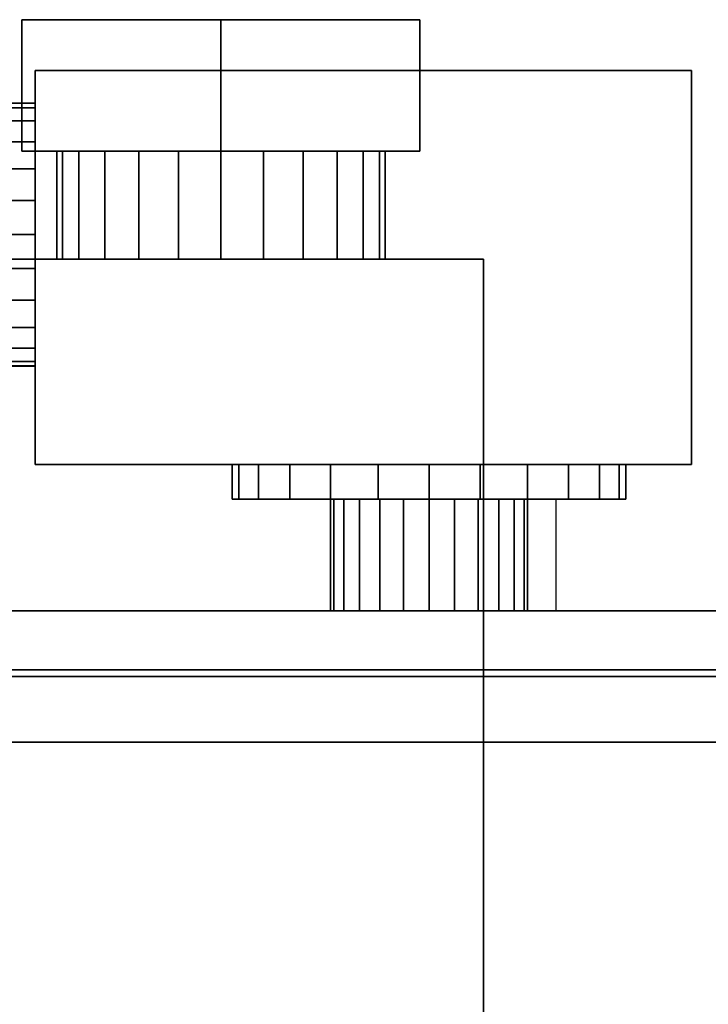
# Model space of a CAD drawing. Units: millimetres. Extents: x -7858 to -6597, y 3546 to 5442.
# Drawn here: x -6799 to -6694, y 5050 to 5200 of the extents above; entities that cross this region are included whole.
import ezdxf

# ---------------------------------------------------------------- set-up
doc = ezdxf.new("R2010")
doc.units = ezdxf.units.MM
for name, color, linetype in [('IQ_200_2D', 1, 'Continuous'), ('IQ_200_3D', 1, 'Continuous'), ('IQ_204_2D', 7, 'Continuous')]:
    doc.layers.add(name, color=color, linetype=linetype)

msp = doc.modelspace()

# ---------------------------------------------------------------- linework, layer by layer
at = {"layer": 'IQ_200_2D'}
for p, q in [((-6796.65, 5191.79), (-6696.65, 5191.79)), ((-6696.65, 5131.79), (-6696.65, 5191.79)), ((-6796.65, 5186.77), (-6833.95, 5186.77)), ((-6706.65, 5126.51), (-6706.65, 5131.79)), ((-6706.65, 5131.79), (-6696.65, 5131.79)), ((-6717.36, 5126.51), (-6717.36, 5109.51)), ((-6717.36, 5126.51), (-6706.65, 5126.51)), ((-6717.36, 5109.51), (-6598.34, 5109.51))]:
    msp.add_line(p, q, dxfattribs=at)
at = {"layer": 'IQ_204_2D'}
for p, q in [((-6796.65, 5191.79), (-6796.65, 5131.79)), ((-6833.95, 5146.77), (-6796.65, 5146.77)), ((-6796.65, 5131.79), (-6706.65, 5131.79)), ((-6766.65, 5126.51), (-6766.65, 5131.79)), ((-6766.65, 5126.51), (-6717.36, 5126.51)), ((-6751.65, 5126.51), (-6751.65, 5109.51)), ((-6721.65, 5126.51), (-6721.65, 5109.51)), ((-6847.34, 5109.51), (-6717.36, 5109.51))]:
    msp.add_line(p, q, dxfattribs=at)

# ---------------------------------------------------------------- meshes
at = {"layer": 'IQ_200_3D'}
mesh = msp.add_polyface(dxfattribs=at)
corners = [(-6738.03, 5199.51, 109.5), (-6738.03, 5199.51, 74.5), (-6768.34, 5199.51, 57), (-6798.65, 5199.51, 74.5), (-6798.65, 5199.51, 109.5), (-6768.34, 5199.51, 127)]
mesh.append_faces([[corners[k] for k in face] for face in [(2, 3, 0, 1)]], dxfattribs={"vtx1": -1})
mesh.append_faces([[corners[k] for k in face] for face in [(3, 4, 5, 0)]], dxfattribs={"vtx3": -1})
mesh = msp.add_polyface(dxfattribs=at)
corners = [(-6768.34, 5199.51, 57), (-6768.34, 5179.51, 57), (-6798.65, 5179.51, 74.5), (-6798.65, 5199.51, 74.5)]
mesh.append_faces([[corners[k] for k in face] for face in [(0, 1, 2, 3)]])
mesh = msp.add_polyface(dxfattribs=at)
corners = [(-6798.65, 5199.51, 74.5), (-6798.65, 5179.51, 74.5), (-6798.65, 5179.51, 109.5), (-6798.65, 5199.51, 109.5)]
mesh.append_faces([[corners[k] for k in face] for face in [(0, 1, 2, 3)]])
mesh = msp.add_polyface(dxfattribs=at)
corners = [(-6798.65, 5199.51, 109.5), (-6798.65, 5179.51, 109.5), (-6768.34, 5179.51, 127), (-6768.34, 5199.51, 127)]
mesh.append_faces([[corners[k] for k in face] for face in [(0, 1, 2, 3)]])
mesh = msp.add_polyface(dxfattribs=at)
corners = [(-6738.03, 5199.51, 74.5), (-6738.03, 5179.51, 74.5), (-6768.34, 5179.51, 57), (-6768.34, 5199.51, 57)]
mesh.append_faces([[corners[k] for k in face] for face in [(0, 1, 2, 3)]])
mesh = msp.add_polyface(dxfattribs=at)
corners = [(-6768.34, 5199.51, 127), (-6768.34, 5179.51, 127), (-6738.03, 5179.51, 109.5), (-6738.03, 5199.51, 109.5)]
mesh.append_faces([[corners[k] for k in face] for face in [(0, 1, 2, 3)]])
mesh = msp.add_polyface(dxfattribs=at)
corners = [(-6738.03, 5199.51, 109.5), (-6738.03, 5179.51, 109.5), (-6738.03, 5179.51, 74.5), (-6738.03, 5199.51, 74.5)]
mesh.append_faces([[corners[k] for k in face] for face in [(0, 1, 2, 3)]])
mesh = msp.add_polyface(dxfattribs=at)
corners = [(-6796.65, 5131.79, 1053.89), (-6696.65, 5131.79, 1053.89), (-6696.65, 5191.79, 1053.89), (-6796.65, 5191.79, 1053.89)]
mesh.append_faces([[corners[k] for k in face] for face in [(0, 1, 2, 3)]])
mesh = msp.add_polyface(dxfattribs=at)
corners = [(-6696.65, 5191.79, 938.89), (-6696.65, 5131.79, 938.89), (-6796.65, 5131.79, 938.89), (-6796.65, 5191.79, 938.89)]
mesh.append_faces([[corners[k] for k in face] for face in [(0, 1, 2, 3)]])
mesh = msp.add_polyface(dxfattribs=at)
corners = [(-6796.65, 5191.79, 1053.89), (-6796.65, 5191.79, 938.89), (-6796.65, 5131.79, 938.89), (-6796.65, 5131.79, 1053.89)]
mesh.append_faces([[corners[k] for k in face] for face in [(0, 1, 2, 3)]])
mesh = msp.add_polyface(dxfattribs=at)
corners = [(-6696.65, 5191.79, 1053.89), (-6696.65, 5191.79, 938.89), (-6796.65, 5191.79, 938.89), (-6796.65, 5191.79, 1053.89)]
mesh.append_faces([[corners[k] for k in face] for face in [(0, 1, 2, 3)]])
mesh = msp.add_polyface(dxfattribs=at)
corners = [(-6696.65, 5131.79, 1053.89), (-6696.65, 5131.79, 938.89), (-6696.65, 5191.79, 938.89), (-6696.65, 5191.79, 1053.89)]
mesh.append_faces([[corners[k] for k in face] for face in [(0, 1, 2, 3)]])
mesh = msp.add_polyface(dxfattribs=at)
corners = [(-6796.65, 5146.79, 998.89), (-6796.65, 5147.47, 1004.06), (-6796.65, 5149.47, 1008.89), (-6796.65, 5152.64, 1013.03), (-6796.65, 5156.79, 1016.21), (-6796.65, 5161.61, 1018.2), (-6796.65, 5166.79, 1018.89), (-6796.65, 5171.96, 1018.2), (-6796.65, 5176.79, 1016.21), (-6796.65, 5180.93, 1013.03), (-6796.65, 5184.11, 1008.89), (-6796.65, 5186.11, 1004.06), (-6796.65, 5186.79, 998.89), (-6833.93, 5186.79, 998.89), (-6833.93, 5186.11, 1004.06), (-6833.93, 5184.11, 1008.89), (-6833.93, 5180.93, 1013.03), (-6833.93, 5176.79, 1016.21), (-6833.93, 5171.96, 1018.2), (-6833.93, 5166.79, 1018.89), (-6833.93, 5161.61, 1018.2), (-6833.93, 5156.79, 1016.21), (-6833.93, 5152.64, 1013.03), (-6833.93, 5149.47, 1008.89), (-6833.93, 5147.47, 1004.06), (-6833.93, 5146.79, 998.89)]
mesh.append_faces([[corners[k] for k in face] for face in [(11, 14, 15, 10)]], dxfattribs={"vtx0": -1, "vtx2": -1})
mesh.append_faces([[corners[k] for k in face] for face in [(16, 17, 8, 9), (15, 16, 9, 10), (17, 18, 7, 8), (6, 7, 18, 19), (20, 21, 4, 5), (21, 22, 3, 4), (23, 24, 1, 2), (22, 23, 2, 3), (19, 20, 5, 6)]], dxfattribs={"vtx1": -1, "vtx3": -1})
mesh.append_faces([[corners[k] for k in face] for face in [(12, 13, 14, 11)]], dxfattribs={"vtx2": -1})
mesh.append_faces([[corners[k] for k in face] for face in [(24, 25, 0, 1)]], dxfattribs={"vtx3": -1})
mesh = msp.add_polyface(dxfattribs=at)
corners = [(-6796.65, 5186.79, 998.89), (-6796.65, 5186.11, 993.71), (-6796.65, 5184.11, 988.89), (-6796.65, 5180.93, 984.74), (-6796.65, 5176.79, 981.56), (-6796.65, 5171.96, 979.57), (-6796.65, 5166.79, 978.89), (-6796.65, 5161.61, 979.57), (-6796.65, 5156.79, 981.56), (-6796.65, 5152.64, 984.74), (-6796.65, 5149.47, 988.89), (-6796.65, 5147.47, 993.71), (-6796.65, 5146.79, 998.89), (-6833.93, 5146.79, 998.89), (-6833.93, 5147.47, 993.71), (-6833.93, 5149.47, 988.89), (-6833.93, 5152.64, 984.74), (-6833.93, 5156.79, 981.56), (-6833.93, 5161.61, 979.57), (-6833.93, 5166.79, 978.89), (-6833.93, 5171.96, 979.57), (-6833.93, 5176.79, 981.56), (-6833.93, 5180.93, 984.74), (-6833.93, 5184.11, 988.89), (-6833.93, 5186.11, 993.71), (-6833.93, 5186.79, 998.89)]
mesh.append_faces([[corners[k] for k in face] for face in [(13, 14, 11, 12)]], dxfattribs={"vtx1": -1})
mesh.append_faces([[corners[k] for k in face] for face in [(14, 15, 10, 11), (16, 17, 8, 9), (15, 16, 9, 10), (17, 18, 7, 8), (6, 7, 18, 19), (20, 21, 4, 5), (21, 22, 3, 4), (23, 24, 1, 2), (22, 23, 2, 3), (19, 20, 5, 6)]], dxfattribs={"vtx1": -1, "vtx3": -1})
mesh.append_faces([[corners[k] for k in face] for face in [(24, 25, 0, 1)]], dxfattribs={"vtx3": -1})
mesh = msp.add_polyface(dxfattribs=at)
corners = [(-6796.65, 5186.79, 998.89), (-6796.65, 5186.11, 1004.06), (-6796.65, 5184.11, 1008.89), (-6796.65, 5180.93, 1013.03), (-6796.65, 5176.79, 1016.21), (-6796.65, 5171.96, 1018.2), (-6796.65, 5166.79, 1018.89), (-6796.65, 5161.61, 1018.2), (-6796.65, 5156.79, 1016.21), (-6796.65, 5152.64, 1013.03), (-6796.65, 5149.47, 1008.89), (-6796.65, 5147.47, 1004.06), (-6796.65, 5146.79, 998.89), (-6796.65, 5147.47, 993.71), (-6796.65, 5149.47, 988.89), (-6796.65, 5152.64, 984.74), (-6796.65, 5156.79, 981.56), (-6796.65, 5161.61, 979.57), (-6796.65, 5166.79, 978.89), (-6796.65, 5171.96, 979.57), (-6796.65, 5176.79, 981.56), (-6796.65, 5180.93, 984.74), (-6796.65, 5184.11, 988.89), (-6796.65, 5186.11, 993.71)]
mesh.append_faces([[corners[k] for k in face] for face in [(14, 17, 12, 13)]], dxfattribs={"vtx0": -1, "vtx1": -1})
mesh.append_faces([[corners[k] for k in face] for face in [(12, 17, 9)]], dxfattribs={"vtx0": -1, "vtx1": -1, "vtx2": -1})
mesh.append_faces([[corners[k] for k in face] for face in [(4, 9, 17, 1)]], dxfattribs={"vtx0": -1, "vtx1": -1, "vtx2": -1, "vtx3": -1})
mesh.append_faces([[corners[k] for k in face] for face in [(18, 19, 17), (11, 12, 9, 10)]], dxfattribs={"vtx1": -1})
mesh.append_faces([[corners[k] for k in face] for face in [(4, 5, 9)]], dxfattribs={"vtx1": -1, "vtx2": -1})
mesh.append_faces([[corners[k] for k in face] for face in [(0, 1, 17, 19)]], dxfattribs={"vtx1": -1, "vtx2": -1, "vtx3": -1})
mesh.append_faces([[corners[k] for k in face] for face in [(15, 16, 17, 14), (2, 3, 4, 1), (5, 6, 7)]], dxfattribs={"vtx2": -1})
mesh.append_faces([[corners[k] for k in face] for face in [(22, 23, 0, 19), (7, 8, 9, 5)]], dxfattribs={"vtx2": -1, "vtx3": -1})
mesh.append_faces([[corners[k] for k in face] for face in [(19, 20, 21, 22)]], dxfattribs={"vtx3": -1})
mesh = msp.add_polyface(dxfattribs=at)
corners = [(-6738.03, 5179.51, 109.5), (-6768.34, 5179.51, 127), (-6798.65, 5179.51, 109.5), (-6798.65, 5179.51, 74.5), (-6768.34, 5179.51, 57), (-6738.03, 5179.51, 74.5)]
mesh.append_faces([[corners[k] for k in face] for face in [(0, 3, 4, 5)]], dxfattribs={"vtx0": -1})
mesh.append_faces([[corners[k] for k in face] for face in [(0, 1, 2, 3)]], dxfattribs={"vtx3": -1})
mesh = msp.add_polyface(dxfattribs=at)
corners = [(-6743.34, 5179.51, 92), (-6744.19, 5179.51, 85.53), (-6746.69, 5179.51, 79.5), (-6750.66, 5179.51, 74.32), (-6755.84, 5179.51, 70.35), (-6761.87, 5179.51, 67.85), (-6768.34, 5179.51, 67), (-6774.81, 5179.51, 67.85), (-6780.84, 5179.51, 70.35), (-6786.02, 5179.51, 74.32), (-6789.99, 5179.51, 79.5), (-6792.49, 5179.51, 85.53), (-6793.34, 5179.51, 92), (-6792.49, 5179.51, 98.47), (-6789.99, 5179.51, 104.5), (-6786.02, 5179.51, 109.68), (-6780.84, 5179.51, 113.65), (-6774.81, 5179.51, 116.15), (-6768.34, 5179.51, 117), (-6761.87, 5179.51, 116.15), (-6755.84, 5179.51, 113.65), (-6750.66, 5179.51, 109.68), (-6746.69, 5179.51, 104.5), (-6744.19, 5179.51, 98.47)]
mesh.append_faces([[corners[k] for k in face] for face in [(7, 5, 6), (16, 13, 14, 15)]], dxfattribs={"vtx0": -1})
mesh.append_faces([[corners[k] for k in face] for face in [(13, 20, 23, 4)]], dxfattribs={"vtx0": -1, "vtx1": -1, "vtx2": -1, "vtx3": -1})
mesh.append_faces([[corners[k] for k in face] for face in [(9, 4, 5)]], dxfattribs={"vtx0": -1, "vtx2": -1})
mesh.append_faces([[corners[k] for k in face] for face in [(5, 7, 8, 9)]], dxfattribs={"vtx0": -1, "vtx3": -1})
mesh.append_faces([[corners[k] for k in face] for face in [(9, 10, 13, 4), (16, 17, 20, 13)]], dxfattribs={"vtx1": -1, "vtx2": -1, "vtx3": -1})
mesh.append_faces([[corners[k] for k in face] for face in [(0, 1, 2, 23), (21, 22, 23, 20)]], dxfattribs={"vtx2": -1})
mesh.append_faces([[corners[k] for k in face] for face in [(2, 3, 4, 23)]], dxfattribs={"vtx2": -1, "vtx3": -1})
mesh.append_faces([[corners[k] for k in face] for face in [(10, 11, 12, 13), (17, 18, 19, 20)]], dxfattribs={"vtx3": -1})
mesh = msp.add_polyface(dxfattribs=at)
corners = [(-6793.34, 5179.51, 92), (-6792.49, 5179.51, 85.53), (-6789.99, 5179.51, 79.5), (-6786.02, 5179.51, 74.32), (-6780.84, 5179.51, 70.35), (-6774.81, 5179.51, 67.85), (-6768.34, 5179.51, 67), (-6761.87, 5179.51, 67.85), (-6755.84, 5179.51, 70.35), (-6750.66, 5179.51, 74.32), (-6746.69, 5179.51, 79.5), (-6744.19, 5179.51, 85.53), (-6743.34, 5179.51, 92), (-6743.34, 5163.04, 92), (-6744.19, 5163.04, 85.53), (-6746.69, 5163.04, 79.5), (-6750.66, 5163.04, 74.32), (-6755.84, 5163.04, 70.35), (-6761.87, 5163.04, 67.85), (-6768.34, 5163.04, 67), (-6774.81, 5163.04, 67.85), (-6780.84, 5163.04, 70.35), (-6786.02, 5163.04, 74.32), (-6789.99, 5163.04, 79.5), (-6792.49, 5163.04, 85.53), (-6793.34, 5163.04, 92)]
mesh.append_faces([[corners[k] for k in face] for face in [(13, 14, 11, 12), (0, 1, 24, 25)]], dxfattribs={"vtx1": -1})
mesh.append_faces([[corners[k] for k in face] for face in [(14, 15, 10, 11), (16, 17, 8, 9), (15, 16, 9, 10), (17, 18, 7, 8), (6, 7, 18, 19), (19, 20, 5, 6), (20, 21, 4, 5), (22, 23, 2, 3), (21, 22, 3, 4), (23, 24, 1, 2)]], dxfattribs={"vtx1": -1, "vtx3": -1})
mesh = msp.add_polyface(dxfattribs=at)
corners = [(-6743.34, 5179.51, 92), (-6744.19, 5179.51, 98.47), (-6746.69, 5179.51, 104.5), (-6750.66, 5179.51, 109.68), (-6755.84, 5179.51, 113.65), (-6761.87, 5179.51, 116.15), (-6768.34, 5179.51, 117), (-6774.81, 5179.51, 116.15), (-6780.84, 5179.51, 113.65), (-6786.02, 5179.51, 109.68), (-6789.99, 5179.51, 104.5), (-6792.49, 5179.51, 98.47), (-6793.34, 5179.51, 92), (-6793.34, 5163.04, 92), (-6792.49, 5163.04, 98.47), (-6789.99, 5163.04, 104.5), (-6786.02, 5163.04, 109.68), (-6780.84, 5163.04, 113.65), (-6774.81, 5163.04, 116.15), (-6768.34, 5163.04, 117), (-6761.87, 5163.04, 116.15), (-6755.84, 5163.04, 113.65), (-6750.66, 5163.04, 109.68), (-6746.69, 5163.04, 104.5), (-6744.19, 5163.04, 98.47), (-6743.34, 5163.04, 92)]
mesh.append_faces([[corners[k] for k in face] for face in [(13, 14, 11, 12), (0, 1, 24, 25)]], dxfattribs={"vtx1": -1})
mesh.append_faces([[corners[k] for k in face] for face in [(14, 15, 10, 11), (16, 17, 8, 9), (15, 16, 9, 10), (17, 18, 7, 8), (6, 7, 18, 19), (19, 20, 5, 6), (20, 21, 4, 5), (21, 22, 3, 4), (22, 23, 2, 3), (1, 2, 23, 24)]], dxfattribs={"vtx1": -1, "vtx3": -1})
mesh = msp.add_polyface(dxfattribs=at)
corners = [(-6808.34, 5163.04, 132), (-6728.34, 5163.04, 132), (-6728.34, 5163.04, 52), (-6808.34, 5163.04, 52)]
mesh.append_faces([[corners[k] for k in face] for face in [(0, 1, 2, 3)]])
mesh = msp.add_polyface(dxfattribs=at)
corners = [(-6808.34, 4438.04, 132), (-6728.34, 4438.04, 132), (-6728.34, 5163.04, 132), (-6808.34, 5163.04, 132)]
mesh.append_faces([[corners[k] for k in face] for face in [(0, 1, 2, 3)]])
mesh = msp.add_polyface(dxfattribs=at)
corners = [(-6808.34, 5163.04, 52), (-6728.34, 5163.04, 52), (-6728.34, 4438.04, 52), (-6808.34, 4438.04, 52)]
mesh.append_faces([[corners[k] for k in face] for face in [(0, 1, 2, 3)]])
mesh = msp.add_polyface(dxfattribs=at)
corners = [(-6743.34, 5163.04, 92), (-6744.19, 5163.04, 98.47), (-6746.69, 5163.04, 104.5), (-6750.66, 5163.04, 109.68), (-6755.84, 5163.04, 113.65), (-6761.87, 5163.04, 116.15), (-6768.34, 5163.04, 117), (-6774.81, 5163.04, 116.15), (-6780.84, 5163.04, 113.65), (-6786.02, 5163.04, 109.68), (-6789.99, 5163.04, 104.5), (-6792.49, 5163.04, 98.47), (-6793.34, 5163.04, 92), (-6792.49, 5163.04, 85.53), (-6789.99, 5163.04, 79.5), (-6786.02, 5163.04, 74.32), (-6780.84, 5163.04, 70.35), (-6774.81, 5163.04, 67.85), (-6768.34, 5163.04, 67), (-6761.87, 5163.04, 67.85), (-6755.84, 5163.04, 70.35), (-6750.66, 5163.04, 74.32), (-6746.69, 5163.04, 79.5), (-6744.19, 5163.04, 85.53)]
mesh.append_faces([[corners[k] for k in face] for face in [(10, 5, 8, 9)]], dxfattribs={"vtx0": -1, "vtx1": -1})
mesh.append_faces([[corners[k] for k in face] for face in [(1, 4, 11, 20)]], dxfattribs={"vtx0": -1, "vtx1": -1, "vtx2": -1, "vtx3": -1})
mesh.append_faces([[corners[k] for k in face] for face in [(5, 10, 11, 4), (15, 19, 20)]], dxfattribs={"vtx0": -1, "vtx2": -1})
mesh.append_faces([[corners[k] for k in face] for face in [(11, 14, 15, 20)]], dxfattribs={"vtx0": -1, "vtx2": -1, "vtx3": -1})
mesh.append_faces([[corners[k] for k in face] for face in [(19, 15, 16, 17)]], dxfattribs={"vtx0": -1, "vtx3": -1})
mesh.append_faces([[corners[k] for k in face] for face in [(3, 4, 1, 2), (0, 1, 22, 23), (18, 19, 17)]], dxfattribs={"vtx1": -1})
mesh.append_faces([[corners[k] for k in face] for face in [(12, 13, 14, 11)]], dxfattribs={"vtx2": -1})
mesh.append_faces([[corners[k] for k in face] for face in [(20, 21, 22, 1)]], dxfattribs={"vtx2": -1, "vtx3": -1})
mesh.append_faces([[corners[k] for k in face] for face in [(5, 6, 7, 8)]], dxfattribs={"vtx3": -1})
mesh = msp.add_polyface(dxfattribs=at)
corners = [(-6728.34, 5163.04, 132), (-6728.34, 4438.04, 132), (-6728.34, 4438.04, 52), (-6728.34, 5163.04, 52)]
mesh.append_faces([[corners[k] for k in face] for face in [(0, 1, 2, 3)]])
mesh = msp.add_polyface(dxfattribs=at)
corners = [(-6796.65, 5131.79, 1053.89), (-6796.65, 5131.79, 938.89), (-6696.65, 5131.79, 938.89), (-6696.65, 5131.79, 1053.89)]
mesh.append_faces([[corners[k] for k in face] for face in [(0, 1, 2, 3)]])
mesh = msp.add_polyface(dxfattribs=at)
corners = [(-6706.65, 5131.79, 998.89), (-6707.67, 5131.79, 991.12), (-6710.66, 5131.79, 983.89), (-6715.43, 5131.79, 977.67), (-6721.65, 5131.79, 972.9), (-6728.88, 5131.79, 969.91), (-6736.65, 5131.79, 968.89), (-6744.41, 5131.79, 969.91), (-6751.65, 5131.79, 972.9), (-6757.86, 5131.79, 977.67), (-6762.63, 5131.79, 983.89), (-6765.62, 5131.79, 991.12), (-6766.65, 5131.79, 998.89), (-6765.62, 5131.79, 1006.65), (-6762.63, 5131.79, 1013.89), (-6757.86, 5131.79, 1020.1), (-6751.65, 5131.79, 1024.87), (-6744.41, 5131.79, 1027.86), (-6736.65, 5131.79, 1028.89), (-6728.88, 5131.79, 1027.86), (-6721.65, 5131.79, 1024.87), (-6715.43, 5131.79, 1020.1), (-6710.66, 5131.79, 1013.89), (-6707.67, 5131.79, 1006.65)]
mesh.append_faces([[corners[k] for k in face] for face in [(2, 5, 1), (17, 9, 15, 16)]], dxfattribs={"vtx0": -1, "vtx1": -1})
mesh.append_faces([[corners[k] for k in face] for face in [(15, 9, 12, 14)]], dxfattribs={"vtx0": -1, "vtx1": -1, "vtx2": -1})
mesh.append_faces([[corners[k] for k in face] for face in [(9, 17, 1, 5)]], dxfattribs={"vtx0": -1, "vtx1": -1, "vtx2": -1, "vtx3": -1})
mesh.append_faces([[corners[k] for k in face] for face in [(11, 12, 9, 10)]], dxfattribs={"vtx1": -1})
mesh.append_faces([[corners[k] for k in face] for face in [(5, 6, 9)]], dxfattribs={"vtx1": -1, "vtx2": -1})
mesh.append_faces([[corners[k] for k in face] for face in [(20, 21, 0, 18)]], dxfattribs={"vtx1": -1, "vtx2": -1, "vtx3": -1})
mesh.append_faces([[corners[k] for k in face] for face in [(0, 1, 17, 18)]], dxfattribs={"vtx1": -1, "vtx3": -1})
mesh.append_faces([[corners[k] for k in face] for face in [(7, 8, 9, 6), (3, 4, 5, 2), (22, 23, 0, 21), (18, 19, 20), (12, 13, 14)]], dxfattribs={"vtx2": -1})
mesh = msp.add_polyface(dxfattribs=at)
corners = [(-6766.65, 5131.79, 998.89), (-6765.62, 5131.79, 991.12), (-6762.63, 5131.79, 983.89), (-6757.86, 5131.79, 977.67), (-6751.65, 5131.79, 972.9), (-6744.41, 5131.79, 969.91), (-6736.65, 5131.79, 968.89), (-6728.88, 5131.79, 969.91), (-6721.65, 5131.79, 972.9), (-6715.43, 5131.79, 977.67), (-6710.66, 5131.79, 983.89), (-6707.67, 5131.79, 991.12), (-6706.65, 5131.79, 998.89), (-6706.65, 5126.51, 998.89), (-6707.67, 5126.51, 991.12), (-6710.66, 5126.51, 983.89), (-6715.43, 5126.51, 977.67), (-6721.65, 5126.51, 972.9), (-6728.88, 5126.51, 969.91), (-6736.65, 5126.51, 968.89), (-6744.41, 5126.51, 969.91), (-6751.65, 5126.51, 972.9), (-6757.86, 5126.51, 977.67), (-6762.63, 5126.51, 983.89), (-6765.62, 5126.51, 991.12), (-6766.65, 5126.51, 998.89)]
mesh.append_faces([[corners[k] for k in face] for face in [(13, 14, 11, 12), (0, 1, 24, 25)]], dxfattribs={"vtx1": -1})
mesh.append_faces([[corners[k] for k in face] for face in [(14, 15, 10, 11), (16, 17, 8, 9), (15, 16, 9, 10), (17, 18, 7, 8), (6, 7, 18, 19), (19, 20, 5, 6), (20, 21, 4, 5), (22, 23, 2, 3), (21, 22, 3, 4), (23, 24, 1, 2)]], dxfattribs={"vtx1": -1, "vtx3": -1})
mesh = msp.add_polyface(dxfattribs=at)
corners = [(-6706.65, 5131.79, 998.89), (-6707.67, 5131.79, 1006.65), (-6710.66, 5131.79, 1013.89), (-6715.43, 5131.79, 1020.1), (-6721.65, 5131.79, 1024.87), (-6728.88, 5131.79, 1027.86), (-6736.65, 5131.79, 1028.89), (-6744.41, 5131.79, 1027.86), (-6751.65, 5131.79, 1024.87), (-6757.86, 5131.79, 1020.1), (-6762.63, 5131.79, 1013.89), (-6765.62, 5131.79, 1006.65), (-6766.65, 5131.79, 998.89), (-6766.65, 5126.51, 998.89), (-6765.62, 5126.51, 1006.65), (-6762.63, 5126.51, 1013.89), (-6757.86, 5126.51, 1020.1), (-6751.65, 5126.51, 1024.87), (-6744.41, 5126.51, 1027.86), (-6736.65, 5126.51, 1028.89), (-6728.88, 5126.51, 1027.86), (-6721.65, 5126.51, 1024.87), (-6715.43, 5126.51, 1020.1), (-6710.66, 5126.51, 1013.89), (-6707.67, 5126.51, 1006.65), (-6706.65, 5126.51, 998.89)]
mesh.append_faces([[corners[k] for k in face] for face in [(13, 14, 11, 12), (0, 1, 24, 25)]], dxfattribs={"vtx1": -1})
mesh.append_faces([[corners[k] for k in face] for face in [(14, 15, 10, 11), (16, 17, 8, 9), (15, 16, 9, 10), (17, 18, 7, 8), (6, 7, 18, 19), (19, 20, 5, 6), (20, 21, 4, 5), (22, 23, 2, 3), (21, 22, 3, 4), (23, 24, 1, 2)]], dxfattribs={"vtx1": -1, "vtx3": -1})
mesh = msp.add_polyface(dxfattribs=at)
corners = [(-6706.65, 5126.51, 998.89), (-6707.67, 5126.51, 1006.65), (-6710.66, 5126.51, 1013.89), (-6715.43, 5126.51, 1020.1), (-6721.65, 5126.51, 1024.87), (-6728.88, 5126.51, 1027.86), (-6736.65, 5126.51, 1028.89), (-6744.41, 5126.51, 1027.86), (-6751.65, 5126.51, 1024.87), (-6757.86, 5126.51, 1020.1), (-6762.63, 5126.51, 1013.89), (-6765.62, 5126.51, 1006.65), (-6766.65, 5126.51, 998.89), (-6765.62, 5126.51, 991.12), (-6762.63, 5126.51, 983.89), (-6757.86, 5126.51, 977.67), (-6751.65, 5126.51, 972.9), (-6744.41, 5126.51, 969.91), (-6736.65, 5126.51, 968.89), (-6728.88, 5126.51, 969.91), (-6721.65, 5126.51, 972.9), (-6715.43, 5126.51, 977.67), (-6710.66, 5126.51, 983.89), (-6707.67, 5126.51, 991.12)]
mesh.append_faces([[corners[k] for k in face] for face in [(12, 9, 10, 11), (15, 12, 13, 14), (21, 19, 20)]], dxfattribs={"vtx0": -1})
mesh.append_faces([[corners[k] for k in face] for face in [(4, 0, 3)]], dxfattribs={"vtx0": -1, "vtx1": -1})
mesh.append_faces([[corners[k] for k in face] for face in [(15, 9, 12)]], dxfattribs={"vtx0": -1, "vtx1": -1, "vtx2": -1})
mesh.append_faces([[corners[k] for k in face] for face in [(23, 7, 15, 19)]], dxfattribs={"vtx0": -1, "vtx1": -1, "vtx2": -1, "vtx3": -1})
mesh.append_faces([[corners[k] for k in face] for face in [(0, 6, 7, 23), (15, 18, 19)]], dxfattribs={"vtx0": -1, "vtx2": -1})
mesh.append_faces([[corners[k] for k in face] for face in [(19, 21, 22, 23)]], dxfattribs={"vtx0": -1, "vtx3": -1})
mesh.append_faces([[corners[k] for k in face] for face in [(7, 8, 9, 15), (4, 5, 6, 0)]], dxfattribs={"vtx2": -1, "vtx3": -1})
mesh.append_faces([[corners[k] for k in face] for face in [(0, 1, 2, 3), (15, 16, 17, 18)]], dxfattribs={"vtx3": -1})
mesh = msp.add_polyface(dxfattribs=at)
corners = [(-6721.65, 5126.51, 998.89), (-6722.16, 5126.51, 995), (-6723.66, 5126.51, 991.39), (-6726.04, 5126.51, 988.28), (-6729.15, 5126.51, 985.89), (-6732.76, 5126.51, 984.4), (-6736.65, 5126.51, 983.89), (-6740.53, 5126.51, 984.4), (-6744.15, 5126.51, 985.89), (-6747.25, 5126.51, 988.28), (-6749.64, 5126.51, 991.39), (-6751.13, 5126.51, 995), (-6751.65, 5126.51, 998.89), (-6751.13, 5126.51, 1002.77), (-6749.64, 5126.51, 1006.39), (-6747.25, 5126.51, 1009.49), (-6744.15, 5126.51, 1011.88), (-6740.53, 5126.51, 1013.37), (-6736.65, 5126.51, 1013.89), (-6732.76, 5126.51, 1013.37), (-6729.15, 5126.51, 1011.88), (-6726.04, 5126.51, 1009.49), (-6723.66, 5126.51, 1006.39), (-6722.16, 5126.51, 1002.77)]
mesh.append_faces([[corners[k] for k in face] for face in [(16, 13, 14, 15), (19, 16, 17, 18), (23, 21, 22)]], dxfattribs={"vtx0": -1})
mesh.append_faces([[corners[k] for k in face] for face in [(0, 4, 16, 23), (16, 19, 23)]], dxfattribs={"vtx0": -1, "vtx1": -1, "vtx2": -1})
mesh.append_faces([[corners[k] for k in face] for face in [(7, 10, 16, 4)]], dxfattribs={"vtx0": -1, "vtx1": -1, "vtx2": -1, "vtx3": -1})
mesh.append_faces([[corners[k] for k in face] for face in [(16, 12, 13)]], dxfattribs={"vtx0": -1, "vtx2": -1})
mesh.append_faces([[corners[k] for k in face] for face in [(1, 2, 0)]], dxfattribs={"vtx1": -1})
mesh.append_faces([[corners[k] for k in face] for face in [(5, 6, 7, 4)]], dxfattribs={"vtx2": -1})
mesh.append_faces([[corners[k] for k in face] for face in [(10, 11, 12, 16), (2, 3, 4, 0), (19, 20, 21, 23)]], dxfattribs={"vtx2": -1, "vtx3": -1})
mesh.append_faces([[corners[k] for k in face] for face in [(7, 8, 9, 10)]], dxfattribs={"vtx3": -1})
mesh = msp.add_polyface(dxfattribs=at)
corners = [(-6751.65, 5126.51, 998.89), (-6751.13, 5126.51, 995), (-6749.64, 5126.51, 991.39), (-6747.25, 5126.51, 988.28), (-6744.15, 5126.51, 985.89), (-6740.53, 5126.51, 984.4), (-6736.65, 5126.51, 983.89), (-6732.76, 5126.51, 984.4), (-6729.15, 5126.51, 985.89), (-6726.04, 5126.51, 988.28), (-6723.66, 5126.51, 991.39), (-6722.16, 5126.51, 995), (-6721.65, 5126.51, 998.89), (-6721.65, 5109.51, 998.89), (-6722.16, 5109.51, 995), (-6723.66, 5109.51, 991.39), (-6726.04, 5109.51, 988.28), (-6729.15, 5109.51, 985.89), (-6732.76, 5109.51, 984.4), (-6736.65, 5109.51, 983.89), (-6740.53, 5109.51, 984.4), (-6744.15, 5109.51, 985.89), (-6747.25, 5109.51, 988.28), (-6749.64, 5109.51, 991.39), (-6751.13, 5109.51, 995), (-6751.65, 5109.51, 998.89)]
mesh.append_faces([[corners[k] for k in face] for face in [(13, 14, 11, 12), (0, 1, 24, 25)]], dxfattribs={"vtx1": -1})
mesh.append_faces([[corners[k] for k in face] for face in [(14, 15, 10, 11), (16, 17, 8, 9), (15, 16, 9, 10), (17, 18, 7, 8), (6, 7, 18, 19), (19, 20, 5, 6), (20, 21, 4, 5), (22, 23, 2, 3), (21, 22, 3, 4), (23, 24, 1, 2)]], dxfattribs={"vtx1": -1, "vtx3": -1})
mesh = msp.add_polyface(dxfattribs=at)
corners = [(-6721.65, 5126.51, 998.89), (-6722.16, 5126.51, 1002.77), (-6723.66, 5126.51, 1006.39), (-6726.04, 5126.51, 1009.49), (-6729.15, 5126.51, 1011.88), (-6732.76, 5126.51, 1013.37), (-6736.65, 5126.51, 1013.89), (-6740.53, 5126.51, 1013.37), (-6744.15, 5126.51, 1011.88), (-6747.25, 5126.51, 1009.49), (-6749.64, 5126.51, 1006.39), (-6751.13, 5126.51, 1002.77), (-6751.65, 5126.51, 998.89), (-6751.65, 5109.51, 998.89), (-6751.13, 5109.51, 1002.77), (-6749.64, 5109.51, 1006.39), (-6747.25, 5109.51, 1009.49), (-6744.15, 5109.51, 1011.88), (-6740.53, 5109.51, 1013.37), (-6736.65, 5109.51, 1013.89), (-6732.76, 5109.51, 1013.37), (-6729.15, 5109.51, 1011.88), (-6726.04, 5109.51, 1009.49), (-6723.66, 5109.51, 1006.39), (-6722.16, 5109.51, 1002.77), (-6721.65, 5109.51, 998.89)]
mesh.append_faces([[corners[k] for k in face] for face in [(1, 24, 25, 0)]], dxfattribs={"vtx0": -1})
mesh.append_faces([[corners[k] for k in face] for face in [(2, 23, 24, 1), (3, 22, 23, 2)]], dxfattribs={"vtx0": -1, "vtx2": -1})
mesh.append_faces([[corners[k] for k in face] for face in [(13, 14, 11, 12)]], dxfattribs={"vtx1": -1})
mesh.append_faces([[corners[k] for k in face] for face in [(14, 15, 10, 11), (16, 17, 8, 9), (15, 16, 9, 10), (17, 18, 7, 8), (6, 7, 18, 19), (19, 20, 5, 6), (4, 5, 20, 21), (3, 4, 21, 22)]], dxfattribs={"vtx1": -1, "vtx3": -1})
mesh = msp.add_polyface(dxfattribs=at)
corners = [(-6847.34, 5109.51, 1047), (-6598.34, 5109.51, 1047), (-6598.34, 5109.51, 197), (-6847.34, 5109.51, 197)]
mesh.append_faces([[corners[k] for k in face] for face in [(0, 1, 2, 3)]])
mesh = msp.add_polyface(dxfattribs=at)
corners = [(-6847.34, 5099.51, 1047), (-6598.34, 5099.51, 1047), (-6598.34, 5109.51, 1047), (-6847.34, 5109.51, 1047)]
mesh.append_faces([[corners[k] for k in face] for face in [(0, 1, 2, 3)]])
mesh = msp.add_polyface(dxfattribs=at)
corners = [(-6847.34, 5109.51, 197), (-6598.34, 5109.51, 197), (-6598.34, 5099.51, 197), (-6847.34, 5099.51, 197)]
mesh.append_faces([[corners[k] for k in face] for face in [(0, 1, 2, 3)]])
mesh = msp.add_polyface(dxfattribs=at)
corners = [(-6847.34, 5109.51, 1047), (-6598.34, 5109.51, 1047), (-6598.34, 4418.42, 1047), (-6847.34, 4418.42, 1047)]
mesh.append_faces([[corners[k] for k in face] for face in [(0, 1, 2, 3)]])
mesh = msp.add_polyface(dxfattribs=at)
corners = [(-6847.34, 5109.51, 1072), (-6598.34, 5109.51, 1072), (-6598.34, 5109.51, 1047), (-6847.34, 5109.51, 1047)]
mesh.append_faces([[corners[k] for k in face] for face in [(0, 1, 2, 3)]])
mesh = msp.add_polyface(dxfattribs=at)
corners = [(-6847.34, 4418.42, 1072), (-6598.34, 4418.42, 1072), (-6598.34, 5109.51, 1072), (-6847.34, 5109.51, 1072)]
mesh.append_faces([[corners[k] for k in face] for face in [(0, 1, 2, 3)]])
mesh = msp.add_polyface(dxfattribs=at)
corners = [(-6721.65, 5109.51, 998.89), (-6722.16, 5109.51, 1002.77), (-6723.66, 5109.51, 1006.39), (-6726.04, 5109.51, 1009.49), (-6729.15, 5109.51, 1011.88), (-6732.76, 5109.51, 1013.37), (-6736.65, 5109.51, 1013.89), (-6740.53, 5109.51, 1013.37), (-6744.15, 5109.51, 1011.88), (-6747.25, 5109.51, 1009.49), (-6749.64, 5109.51, 1006.39), (-6751.13, 5109.51, 1002.77), (-6751.65, 5109.51, 998.89), (-6751.13, 5109.51, 995), (-6749.64, 5109.51, 991.39), (-6747.25, 5109.51, 988.28), (-6744.15, 5109.51, 985.89), (-6740.53, 5109.51, 984.4), (-6736.65, 5109.51, 983.89), (-6732.76, 5109.51, 984.4), (-6729.15, 5109.51, 985.89), (-6726.04, 5109.51, 988.28), (-6723.66, 5109.51, 991.39), (-6722.16, 5109.51, 995)]
mesh.append_faces([[corners[k] for k in face] for face in [(3, 1, 2), (22, 20, 21)]], dxfattribs={"vtx0": -1})
mesh.append_faces([[corners[k] for k in face] for face in [(5, 8, 1)]], dxfattribs={"vtx0": -1, "vtx1": -1, "vtx2": -1})
mesh.append_faces([[corners[k] for k in face] for face in [(8, 14, 17, 20)]], dxfattribs={"vtx0": -1, "vtx1": -1, "vtx2": -1, "vtx3": -1})
mesh.append_faces([[corners[k] for k in face] for face in [(8, 20, 0, 1)]], dxfattribs={"vtx0": -1, "vtx1": -1, "vtx3": -1})
mesh.append_faces([[corners[k] for k in face] for face in [(8, 11, 12, 14)]], dxfattribs={"vtx0": -1, "vtx2": -1, "vtx3": -1})
mesh.append_faces([[corners[k] for k in face] for face in [(10, 11, 8, 9), (19, 20, 17, 18)]], dxfattribs={"vtx1": -1})
mesh.append_faces([[corners[k] for k in face] for face in [(12, 13, 14), (15, 16, 17, 14)]], dxfattribs={"vtx2": -1})
mesh.append_faces([[corners[k] for k in face] for face in [(3, 4, 5, 1), (22, 23, 0, 20)]], dxfattribs={"vtx2": -1, "vtx3": -1})
mesh.append_faces([[corners[k] for k in face] for face in [(5, 6, 7, 8)]], dxfattribs={"vtx3": -1})
mesh = msp.add_polyface(dxfattribs=at)
corners = [(-6847.34, 4140.51, 637), (-6598.34, 4140.51, 637), (-6598.34, 5100.51, 637), (-6847.34, 5100.51, 637)]
mesh.append_faces([[corners[k] for k in face] for face in [(0, 1, 2, 3)]])
mesh = msp.add_polyface(dxfattribs=at)
corners = [(-6847.34, 5100.51, 637), (-6598.34, 5100.51, 637), (-6598.34, 5100.51, 197), (-6847.34, 5100.51, 197)]
mesh.append_faces([[corners[k] for k in face] for face in [(0, 1, 2, 3)]])
mesh = msp.add_polyface(dxfattribs=at)
corners = [(-6847.34, 5100.51, 197), (-6598.34, 5100.51, 197), (-6598.34, 5089.51, 197), (-6847.34, 5089.51, 197)]
mesh.append_faces([[corners[k] for k in face] for face in [(0, 1, 2, 3)]])
mesh = msp.add_polyface(dxfattribs=at)
corners = [(-6847.34, 5099.51, 197), (-6598.34, 5099.51, 197), (-6598.34, 5099.51, 1047), (-6847.34, 5099.51, 1047)]
mesh.append_faces([[corners[k] for k in face] for face in [(0, 1, 2, 3)]])
mesh = msp.add_polyface(dxfattribs=at)
corners = [(-6847.34, 5099.51, 637), (-6598.34, 5099.51, 637), (-6598.34, 4140.51, 637), (-6847.34, 4140.51, 637)]
mesh.append_faces([[corners[k] for k in face] for face in [(0, 1, 2, 3)]])
mesh = msp.add_polyface(dxfattribs=at)
corners = [(-6847.34, 5099.51, 1047), (-6598.34, 5099.51, 1047), (-6598.34, 5099.51, 637), (-6847.34, 5099.51, 637)]
mesh.append_faces([[corners[k] for k in face] for face in [(0, 1, 2, 3)]])
mesh = msp.add_polyface(dxfattribs=at)
corners = [(-6847.34, 4418.42, 1047), (-6598.34, 4418.42, 1047), (-6598.34, 5099.51, 1047), (-6847.34, 5099.51, 1047)]
mesh.append_faces([[corners[k] for k in face] for face in [(0, 1, 2, 3)]])
mesh = msp.add_polyface(dxfattribs=at)
corners = [(-6847.34, 5089.51, 142), (-6598.34, 5089.51, 142), (-6598.34, 4140.51, 142), (-6847.34, 4140.51, 142)]
mesh.append_faces([[corners[k] for k in face] for face in [(0, 1, 2, 3)]])
mesh = msp.add_polyface(dxfattribs=at)
corners = [(-6847.34, 5089.51, 197), (-6598.34, 5089.51, 197), (-6598.34, 5089.51, 142), (-6847.34, 5089.51, 142)]
mesh.append_faces([[corners[k] for k in face] for face in [(0, 1, 2, 3)]])
mesh = msp.add_polyface(dxfattribs=at)
corners = [(-6722.34, 5089.51, 142), (-6721.05, 5089.51, 142.17), (-6719.84, 5089.51, 142.67), (-6718.81, 5089.51, 143.46), (-6718.01, 5089.51, 144.5), (-6717.51, 5089.51, 145.71), (-6717.34, 5089.51, 147), (-6717.34, 5089.51, 192), (-6717.51, 5089.51, 193.29), (-6718.01, 5089.51, 194.5), (-6718.81, 5089.51, 195.54), (-6719.84, 5089.51, 196.33), (-6721.05, 5089.51, 196.83), (-6722.34, 5089.51, 197), (-6832.34, 5089.51, 197), (-6833.64, 5089.51, 196.83), (-6834.84, 5089.51, 196.33), (-6835.88, 5089.51, 195.54), (-6836.67, 5089.51, 194.5), (-6837.17, 5089.51, 193.29), (-6837.34, 5089.51, 192), (-6837.34, 5089.51, 147), (-6837.17, 5089.51, 145.71), (-6836.67, 5089.51, 144.5), (-6835.88, 5089.51, 143.46), (-6834.84, 5089.51, 142.67), (-6833.64, 5089.51, 142.17), (-6832.34, 5089.51, 142)]
mesh.append_faces([[corners[k] for k in face] for face in [(3, 1, 2), (10, 7, 8, 9)]], dxfattribs={"vtx0": -1})
mesh.append_faces([[corners[k] for k in face] for face in [(15, 18, 14), (21, 14, 20)]], dxfattribs={"vtx0": -1, "vtx1": -1})
mesh.append_faces([[corners[k] for k in face] for face in [(25, 21, 22), (7, 10, 11)]], dxfattribs={"vtx0": -1, "vtx2": -1})
mesh.append_faces([[corners[k] for k in face] for face in [(6, 0, 1, 3), (0, 6, 7, 13)]], dxfattribs={"vtx0": -1, "vtx2": -1, "vtx3": -1})
mesh.append_faces([[corners[k] for k in face] for face in [(21, 25, 26, 27), (7, 11, 12, 13), (14, 18, 19, 20)]], dxfattribs={"vtx0": -1, "vtx3": -1})
mesh.append_faces([[corners[k] for k in face] for face in [(17, 18, 15, 16)]], dxfattribs={"vtx1": -1})
mesh.append_faces([[corners[k] for k in face] for face in [(13, 14, 0)]], dxfattribs={"vtx1": -1, "vtx2": -1})
mesh.append_faces([[corners[k] for k in face] for face in [(27, 0, 14, 21)]], dxfattribs={"vtx1": -1, "vtx2": -1, "vtx3": -1})
mesh.append_faces([[corners[k] for k in face] for face in [(4, 5, 6, 3)]], dxfattribs={"vtx2": -1})
mesh.append_faces([[corners[k] for k in face] for face in [(22, 23, 24, 25)]], dxfattribs={"vtx3": -1})

doc.saveas('drawing.dxf')
